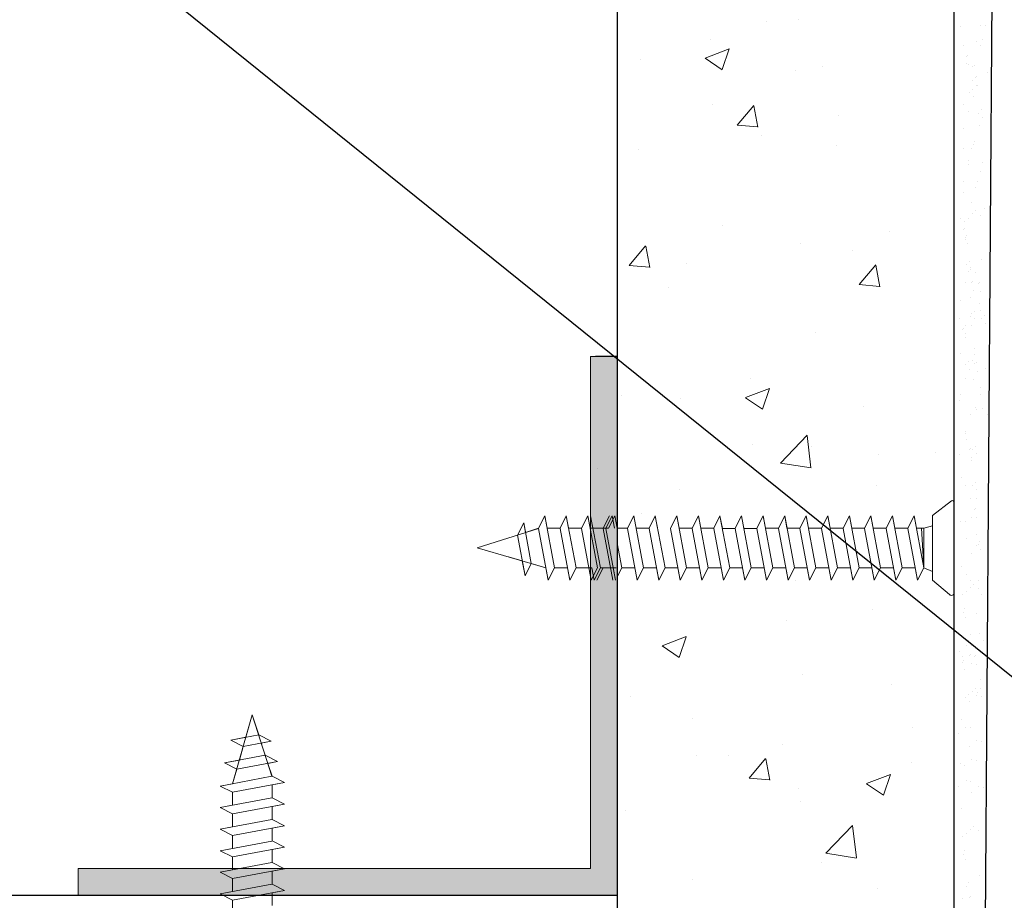
# Model space of a CAD drawing. Units: millimetres. Extents: x 18483 to 18780, y 3118 to 3335.
# Drawn here: x 18621 to 18658, y 3192 to 3225 of the extents above; entities that cross this region are included whole.
import ezdxf

# ---------------------------------------------------------------- set-up
doc = ezdxf.new("R2010")
doc.units = ezdxf.units.MM
doc.layers.get('0').update_dxf_attribs({"lineweight": 25})
for name, color, linetype, lineweight in [('1', 7, 'Continuous', 20), ('Gipsp Sch', 253, 'Continuous', 5), ('Montagebügel Lienen', 255, 'Continuous', 0), ('Profile Sch', 251, 'Continuous', 15), ('Putz Sch', 252, 'Continuous', 20), ('Putznetz Lienien', 7, 'Continuous', 15)]:
    doc.layers.add(name, color=color, linetype=linetype, lineweight=lineweight)
doc.layers.add('Türdichtung', color=254, linetype='Continuous')

msp = doc.modelspace()

# ---------------------------------------------------------------- hatches: boundary and pattern name
at = {"layer": 'Putz Sch'}
msp.add_hatch(color=256, dxfattribs=at).paths.add_polyline_path([(18643.188, 3212.514), (18642.188, 3212.514), (18642.188, 3193.514), (18623.188, 3193.514), (18623.188, 3192.514), (18643.188, 3192.514)])

# ---------------------------------------------------------------- linework, layer by layer
for p, q in [((18643.188, 3248.671), (18643.188, 3167.514)), ((18655.688, 3167.514), (18655.688, 3248.053)), ((18656.688, 3167.514), (18657.245, 3248.017)), ((18666.73, 3193.455), (18622.482, 3229.095)), ((18643.188, 3212.514), (18642.383, 3212.514)), ((18643.188, 3212.514), (18643.188, 3192.514)), ((18643.188, 3212.514), (18643.188, 3192.514)), ((18643.188, 3192.514), (18513.396, 3192.514)), ((18643.188, 3192.514), (18623.188, 3192.514)), ((18643.188, 3192.514), (18623.188, 3192.514))]:
    msp.add_line(p, q)
at = {"layer": '1'}
for p, q in [((18655.919, 3224.777), (18655.919, 3224.777)), ((18656.68, 3224.782), (18656.68, 3224.782)), ((18656.861, 3224.781), (18656.861, 3224.781)), ((18656.748, 3224.266), (18656.748, 3224.266)), ((18656.028, 3224.038), (18656.028, 3224.038)), ((18656.529, 3224.213), (18656.529, 3224.213)), ((18656.666, 3224.065), (18656.666, 3224.065)), ((18656.153, 3223.64), (18656.153, 3223.64)), ((18656.19, 3223.683), (18656.19, 3223.683)), ((18656.13, 3223.399), (18656.13, 3223.399)), ((18656.233, 3223.352), (18656.233, 3223.352)), ((18656.351, 3223.265), (18656.351, 3223.265)), ((18656.456, 3223.3), (18656.456, 3223.3)), ((18656.476, 3222.866), (18656.476, 3222.866)), ((18656.477, 3222.868), (18656.477, 3222.868)), ((18656.513, 3222.909), (18656.513, 3222.909)), ((18656.922, 3223.066), (18656.922, 3223.066)), ((18656.36, 3222.441), (18656.36, 3222.441)), ((18656.369, 3222.751), (18656.369, 3222.751)), ((18656.521, 3222.588), (18656.521, 3222.588)), ((18656.557, 3222.579), (18656.557, 3222.579)), ((18656.253, 3222.324), (18656.253, 3222.324)), ((18656.404, 3222.161), (18656.404, 3222.161)), ((18656.027, 3221.87), (18656.027, 3221.87)), ((18656.207, 3221.601), (18656.207, 3221.601)), ((18656.576, 3221.551), (18656.576, 3221.551)), ((18656.683, 3221.668), (18656.683, 3221.668)), ((18656.727, 3221.387), (18656.727, 3221.387)), ((18656.02, 3220.246), (18656.02, 3220.246)), ((18656.34, 3220.221), (18656.34, 3220.221)), ((18656.42, 3220.389), (18656.42, 3220.389)), ((18656.425, 3220.498), (18656.425, 3220.498)), ((18656.21, 3219.623), (18656.21, 3219.623)), ((18656.231, 3219.783), (18656.231, 3219.783)), ((18656.749, 3219.725), (18656.749, 3219.725)), ((18656.677, 3219.39), (18656.677, 3219.39)), ((18656.021, 3219.017), (18656.021, 3219.017)), ((18656.487, 3218.783), (18656.487, 3218.783)), ((18656.554, 3219.01), (18656.554, 3219.01)), ((18656.041, 3218.584), (18656.041, 3218.584)), ((18656.344, 3218.244), (18656.344, 3218.244)), ((18656.364, 3217.811), (18656.364, 3217.811)), ((18656.471, 3217.928), (18656.471, 3217.928)), ((18656.669, 3217.765), (18656.669, 3217.765)), ((18656.81, 3218.01), (18656.81, 3218.01)), ((18655.921, 3217.634), (18655.921, 3217.634)), ((18656.086, 3217.538), (18656.086, 3217.538)), ((18656.214, 3217.646), (18656.214, 3217.646)), ((18656.046, 3217.236), (18656.046, 3217.236)), ((18656.083, 3217.279), (18656.083, 3217.279)), ((18656.126, 3216.948), (18656.126, 3216.948)), ((18656.154, 3217.022), (18656.154, 3217.022)), ((18656.103, 3216.869), (18656.103, 3216.869)), ((18656.198, 3216.691), (18656.198, 3216.691)), ((18656.146, 3215.92), (18656.146, 3215.92)), ((18656.253, 3216.037), (18656.253, 3216.037)), ((18656.311, 3215.829), (18656.311, 3215.829)), ((18656.69, 3216.103), (18656.69, 3216.103)), ((18656.217, 3215.668), (18656.217, 3215.668)), ((18656.297, 3215.757), (18656.297, 3215.757)), ((18656.469, 3215.627), (18656.469, 3215.627)), ((18656.095, 3215.244), (18656.095, 3215.244)), ((18656.342, 3215.27), (18656.342, 3215.27)), ((18656.379, 3215.313), (18656.379, 3215.313)), ((18656.594, 3215.229), (18656.594, 3215.229)), ((18656.631, 3215.272), (18656.631, 3215.272)), ((18656.423, 3214.982), (18656.423, 3214.982)), ((18656.674, 3214.941), (18656.674, 3214.941)), ((18655.91, 3214.591), (18655.91, 3214.591)), ((18656.303, 3214.699), (18656.303, 3214.699)), ((18656.627, 3214.486), (18656.627, 3214.486)), ((18656.29, 3214.004), (18656.29, 3214.004)), ((18656.318, 3214.095), (18656.318, 3214.095)), ((18656.439, 3214.191), (18656.439, 3214.191)), ((18656.671, 3214.209), (18656.671, 3214.209)), ((18656.801, 3214.03), (18656.801, 3214.03)), ((18655.888, 3213.918), (18655.888, 3213.918)), ((18656.115, 3213.674), (18656.115, 3213.674)), ((18656.333, 3213.674), (18656.333, 3213.674)), ((18656.437, 3213.91), (18656.437, 3213.91)), ((18656.693, 3213.913), (18656.693, 3213.913)), ((18656.845, 3213.75), (18656.845, 3213.75)), ((18656.013, 3213.52), (18656.013, 3213.52)), ((18656.05, 3213.563), (18656.05, 3213.563)), ((18656.124, 3213.379), (18656.124, 3213.379)), ((18656.093, 3213.232), (18656.093, 3213.232)), ((18655.914, 3212.613), (18655.914, 3212.613)), ((18656.447, 3212.811), (18656.447, 3212.811)), ((18656.458, 3212.583), (18656.458, 3212.583)), ((18656.112, 3212.204), (18656.112, 3212.204)), ((18656.22, 3212.321), (18656.22, 3212.321)), ((18656.38, 3212.38), (18656.38, 3212.38)), ((18656.458, 3212.248), (18656.458, 3212.248)), ((18656.515, 3212.295), (18656.515, 3212.295)), ((18656.264, 3212.041), (18656.264, 3212.041)), ((18656.558, 3211.965), (18656.558, 3211.965)), ((18656.866, 3212.087), (18656.866, 3212.087)), ((18656.118, 3211.697), (18656.118, 3211.697)), ((18656.417, 3211.65), (18656.417, 3211.65)), ((18655.911, 3211.097), (18655.911, 3211.097)), ((18656.672, 3211.372), (18656.672, 3211.372)), ((18656.672, 3211.102), (18656.672, 3211.102)), ((18655.877, 3210.875), (18655.877, 3210.875)), ((18656.285, 3210.379), (18656.285, 3210.379)), ((18656.462, 3210.606), (18656.462, 3210.606)), ((18656.52, 3210.532), (18656.52, 3210.532)), ((18656.74, 3210.586), (18656.74, 3210.586)), ((18656.091, 3209.663), (18656.091, 3209.663)), ((18656.122, 3209.719), (18656.122, 3209.719)), ((18656.136, 3209.45), (18656.136, 3209.45)), ((18655.881, 3208.897), (18655.881, 3208.897)), ((18656.261, 3209.052), (18656.261, 3209.052)), ((18656.298, 3209.095), (18656.298, 3209.095)), ((18656.361, 3209.071), (18656.361, 3209.071)), ((18656.468, 3209.188), (18656.468, 3209.188)), ((18656.512, 3208.908), (18656.512, 3208.908)), ((18656.342, 3208.764), (18656.342, 3208.764)), ((18656.347, 3208.664), (18656.347, 3208.664)), ((18655.946, 3208.012), (18655.946, 3208.012)), ((18656.468, 3207.853), (18656.468, 3207.853)), ((18656.125, 3207.742), (18656.125, 3207.742)), ((18656.361, 3207.736), (18656.361, 3207.736)), ((18656.512, 3207.573), (18656.512, 3207.573)), ((18656.304, 3207.231), (18656.304, 3207.231)), ((18656.534, 3207.246), (18656.534, 3207.246)), ((18656.429, 3206.832), (18656.429, 3206.832)), ((18656.466, 3206.875), (18656.466, 3206.875)), ((18655.938, 3206.387), (18655.938, 3206.387)), ((18656.125, 3206.407), (18656.125, 3206.407)), ((18656.339, 3206.53), (18656.339, 3206.53)), ((18656.509, 3206.545), (18656.509, 3206.545)), ((18656.129, 3205.764), (18656.129, 3205.764)), ((18656.534, 3205.911), (18656.534, 3205.911)), ((18656.636, 3205.634), (18656.636, 3205.634)), ((18656.529, 3205.517), (18656.529, 3205.517)), ((18656.595, 3205.531), (18656.595, 3205.531)), ((18656.68, 3205.354), (18656.68, 3205.354)), ((18656.339, 3205.195), (18656.339, 3205.195)), ((18655.96, 3204.725), (18655.96, 3204.725)), ((18656.129, 3204.429), (18656.129, 3204.429)), ((18656.293, 3204.187), (18656.293, 3204.187)), ((18656.595, 3204.196), (18656.595, 3204.196)), ((18656.133, 3203.787), (18656.133, 3203.787)), ((18656.283, 3203.952), (18656.283, 3203.952)), ((18656.39, 3204.069), (18656.39, 3204.069)), ((18656.588, 3203.906), (18656.588, 3203.906)), ((18656.005, 3203.68), (18656.005, 3203.68)), ((18656.701, 3203.691), (18656.701, 3203.691)), ((18656.073, 3203.163), (18656.073, 3203.163)), ((18656.021, 3203.01), (18656.021, 3203.01)), ((18656.117, 3202.833), (18656.117, 3202.833)), ((18656.507, 3202.976), (18656.507, 3202.976)), ((18656.23, 3201.97), (18656.23, 3201.97)), ((18656.297, 3202.21), (18656.297, 3202.21)), ((18656.609, 3202.244), (18656.609, 3202.244)), ((18656.763, 3201.976), (18656.763, 3201.976)), ((18656.136, 3201.809), (18656.136, 3201.809)), ((18656.317, 3201.777), (18656.317, 3201.777)), ((18656.014, 3201.386), (18656.014, 3201.386)), ((18656.033, 3201.222), (18656.033, 3201.222)), ((18656.261, 3201.411), (18656.261, 3201.411)), ((18656.298, 3201.454), (18656.298, 3201.454)), ((18656.442, 3201.378), (18656.442, 3201.378)), ((18656.479, 3201.421), (18656.479, 3201.421)), ((18655.995, 3201.179), (18655.995, 3201.179)), ((18656.076, 3200.891), (18656.076, 3200.891)), ((18656.342, 3201.124), (18656.342, 3201.124)), ((18656.522, 3201.091), (18656.522, 3201.091)), ((18656.671, 3200.529), (18656.671, 3200.529)), ((18656.468, 3200.212), (18656.468, 3200.212)), ((18656.649, 3200.18), (18656.649, 3200.18)), ((18656.095, 3199.863), (18656.095, 3199.863)), ((18656.203, 3199.98), (18656.203, 3199.98)), ((18656.361, 3200.095), (18656.361, 3200.095)), ((18656.512, 3199.932), (18656.512, 3199.932)), ((18656.542, 3200.063), (18656.542, 3200.063)), ((18656.693, 3199.899), (18656.693, 3199.899)), ((18656.247, 3199.7), (18656.247, 3199.7)), ((18656.125, 3198.766), (18656.125, 3198.766)), ((18656.306, 3198.733), (18656.306, 3198.733)), ((18656.268, 3198.038), (18656.268, 3198.038)), ((18656.534, 3198.27), (18656.534, 3198.27)), ((18656.714, 3198.237), (18656.714, 3198.237)), ((18656.073, 3197.322), (18656.073, 3197.322)), ((18656.339, 3197.554), (18656.339, 3197.554)), ((18656.52, 3197.522), (18656.52, 3197.522)), ((18656.129, 3196.788), (18656.129, 3196.788)), ((18656.31, 3196.756), (18656.31, 3196.756)), ((18656.595, 3196.555), (18656.595, 3196.555)), ((18656.776, 3196.522), (18656.776, 3196.522)), ((18655.96, 3195.749), (18655.96, 3195.749)), ((18656.39, 3195.093), (18656.39, 3195.093)), ((18656.005, 3194.704), (18656.005, 3194.704)), ((18656.133, 3194.811), (18656.133, 3194.811)), ((18656.283, 3194.976), (18656.283, 3194.976)), ((18656.588, 3194.931), (18656.588, 3194.931)), ((18656.021, 3194.034), (18656.021, 3194.034)), ((18656.073, 3194.187), (18656.073, 3194.187)), ((18656.117, 3193.857), (18656.117, 3193.857)), ((18656.609, 3193.268), (18656.609, 3193.268)), ((18656.136, 3192.833), (18656.136, 3192.833)), ((18656.23, 3192.994), (18656.23, 3192.994)), ((18656.298, 3192.478), (18656.298, 3192.478)), ((18656.014, 3192.41), (18656.014, 3192.41)), ((18656.261, 3192.435), (18656.261, 3192.435))]:
    msp.add_line(p, q, dxfattribs=at)
at = {"layer": 'Gipsp Sch'}
for p, q in [((18649.912, 3225.013), (18649.912, 3225.013)), ((18648.707, 3224.929), (18648.707, 3224.929)), ((18646.639, 3224.285), (18646.639, 3224.285)), ((18646.445, 3223.587), (18647.334, 3223.929)), ((18647.079, 3223.159), (18647.337, 3223.926)), ((18644.036, 3223.554), (18644.036, 3223.554)), ((18646.446, 3223.584), (18647.078, 3223.158)), ((18650.815, 3223.267), (18650.815, 3223.267)), ((18649.807, 3223.124), (18649.807, 3223.124)), ((18646.713, 3221.848), (18646.713, 3221.848)), ((18647.64, 3221.101), (18648.252, 3221.831)), ((18648.406, 3221.023), (18648.259, 3221.819)), ((18651.388, 3221.465), (18651.388, 3221.465)), ((18647.638, 3221.1), (18648.397, 3221.034)), ((18656.017, 3220.994), (18656.017, 3220.994)), ((18656.615, 3221.105), (18656.615, 3221.105)), ((18648.552, 3220.702), (18648.552, 3220.702)), ((18651.318, 3220.332), (18651.318, 3220.332)), ((18643.981, 3220.194), (18643.981, 3220.194)), ((18647.079, 3217.361), (18647.079, 3217.361)), ((18653.288, 3217.159), (18653.288, 3217.159)), ((18643.626, 3215.897), (18644.239, 3216.626)), ((18644.393, 3215.819), (18644.246, 3216.615)), ((18649.98, 3216.696), (18649.98, 3216.696)), ((18651.912, 3216.445), (18651.912, 3216.445)), ((18643.625, 3215.896), (18644.384, 3215.829)), ((18645.74, 3215.979), (18645.74, 3215.979)), ((18652.165, 3215.184), (18652.777, 3215.914)), ((18652.931, 3215.106), (18652.784, 3215.902)), ((18652.163, 3215.183), (18652.922, 3215.116)), ((18645.076, 3215.09), (18645.076, 3215.09)), ((18650.538, 3213.396), (18650.538, 3213.396)), ((18648.137, 3211.687), (18648.137, 3211.687)), ((18647.943, 3210.99), (18648.832, 3211.331)), ((18648.577, 3210.561), (18648.835, 3211.329)), ((18643.327, 3211.054), (18643.327, 3211.054)), ((18645.533, 3210.956), (18645.533, 3210.956)), ((18647.944, 3210.987), (18648.576, 3210.561)), ((18652.313, 3210.67), (18652.313, 3210.67)), ((18656.928, 3210.372), (18656.928, 3210.372)), ((18648.211, 3209.25), (18648.211, 3209.25)), ((18649.244, 3208.561), (18650.233, 3209.592)), ((18650.374, 3208.383), (18650.234, 3209.589)), ((18650.384, 3209.168), (18650.384, 3209.168)), ((18654.991, 3208.964), (18654.991, 3208.964)), ((18649.247, 3208.555), (18650.376, 3208.38)), ((18652.886, 3208.868), (18652.886, 3208.868)), ((18642.471, 3208.355), (18642.471, 3208.355)), ((18645.479, 3207.596), (18645.479, 3207.596)), ((18652.816, 3207.734), (18652.816, 3207.734)), ((18644.098, 3206.678), (18644.098, 3206.678)), ((18649.786, 3204.214), (18649.786, 3204.214)), ((18652.655, 3203.144), (18652.655, 3203.144)), ((18649.475, 3202.725), (18649.475, 3202.725)), ((18644.853, 3201.78), (18645.742, 3202.121)), ((18645.487, 3201.352), (18645.744, 3202.119)), ((18644.854, 3201.777), (18645.486, 3201.351)), ((18655.871, 3201.577), (18655.871, 3201.577)), ((18650.075, 3200.713), (18650.075, 3200.713)), ((18653.373, 3200.363), (18653.373, 3200.363)), ((18643.66, 3199.9), (18643.66, 3199.9)), ((18645.966, 3199.092), (18645.966, 3199.092)), ((18655.946, 3199.036), (18655.946, 3199.036)), ((18654.124, 3198.768), (18654.124, 3198.768)), ((18655.86, 3198.534), (18655.86, 3198.534)), ((18649.314, 3198.135), (18649.314, 3198.135)), ((18646.134, 3197.716), (18646.134, 3197.716)), ((18647.313, 3197.724), (18647.313, 3197.724)), ((18648.078, 3196.875), (18648.69, 3197.605)), ((18648.844, 3196.797), (18648.697, 3197.593)), ((18654.093, 3197.438), (18654.093, 3197.438)), ((18655.938, 3197.411), (18655.938, 3197.411)), ((18648.076, 3196.874), (18648.835, 3196.808)), ((18652.433, 3196.667), (18653.323, 3197.008)), ((18653.068, 3196.238), (18653.325, 3197.006)), ((18649.921, 3196.485), (18649.921, 3196.485)), ((18652.435, 3196.664), (18653.066, 3196.238)), ((18655.863, 3196.556), (18655.863, 3196.556)), ((18643.212, 3196.305), (18643.212, 3196.305)), ((18656.33, 3196.323), (18656.33, 3196.323)), ((18649.991, 3196.019), (18649.991, 3196.019)), ((18643.506, 3195.672), (18643.506, 3195.672)), ((18650.928, 3194.088), (18651.917, 3195.119)), ((18652.058, 3193.909), (18651.918, 3195.116)), ((18650.931, 3194.082), (18652.06, 3193.906)), ((18650.783, 3193.759), (18650.783, 3193.759)), ((18645.973, 3193.125), (18645.973, 3193.125)), ((18652.848, 3192.786), (18652.848, 3192.786))]:
    msp.add_line(p, q, dxfattribs=at)
at = {"layer": 'Montagebügel Lienen'}
for p, q in [((18643.188, 3212.514), (18643.188, 3192.514)), ((18643.188, 3212.514), (18643.188, 3192.514)), ((18643.188, 3212.514), (18643.188, 3192.514)), ((18643.188, 3212.514), (18643.188, 3192.514)), ((18643.188, 3212.514), (18643.188, 3192.514)), ((18643.188, 3212.514), (18643.188, 3192.514)), ((18643.188, 3212.514), (18643.188, 3192.514)), ((18643.188, 3212.514), (18643.188, 3192.514)), ((18643.188, 3192.514), (18643.188, 3212.514)), ((18623.188, 3192.514), (18623.188, 3193.514)), ((18643.188, 3192.514), (18623.188, 3192.514)), ((18643.188, 3192.514), (18623.188, 3192.514)), ((18643.188, 3192.514), (18623.188, 3192.514)), ((18643.188, 3192.514), (18623.188, 3192.514)), ((18643.188, 3192.514), (18623.188, 3192.514))]:
    msp.add_line(p, q, dxfattribs=at)
at = {"layer": 'Profile Sch'}
for p, q in [((18654.878, 3206.611), (18655.583, 3207.156)), ((18639.479, 3205.891), (18639.714, 3206.349)), ((18639.479, 3205.891), (18639.714, 3206.349)), ((18639.782, 3205.985), (18639.714, 3206.349)), ((18639.997, 3204.834), (18639.714, 3206.349)), ((18640.262, 3206.142), (18640.496, 3206.6)), ((18640.262, 3206.142), (18640.496, 3206.6)), ((18640.262, 3206.142), (18640.496, 3206.6)), ((18640.582, 3206.142), (18640.496, 3206.6)), ((18640.856, 3204.68), (18640.496, 3206.6)), ((18640.856, 3204.68), (18640.496, 3206.6)), ((18641.062, 3206.142), (18641.296, 3206.6)), ((18641.062, 3206.142), (18641.296, 3206.6)), ((18641.062, 3206.142), (18641.296, 3206.6)), ((18641.382, 3206.142), (18641.296, 3206.6)), ((18641.656, 3204.68), (18641.296, 3206.6)), ((18641.656, 3204.68), (18641.296, 3206.6)), ((18641.862, 3206.142), (18642.096, 3206.6)), ((18641.862, 3206.142), (18642.096, 3206.6)), ((18641.862, 3206.142), (18642.096, 3206.6)), ((18642.182, 3206.142), (18642.096, 3206.6)), ((18642.456, 3204.68), (18642.096, 3206.6)), ((18642.456, 3204.68), (18642.096, 3206.6)), ((18642.284, 3206.142), (18642.198, 3206.6)), ((18642.284, 3206.142), (18642.198, 3206.6)), ((18642.558, 3204.68), (18642.198, 3206.6)), ((18642.558, 3204.68), (18642.198, 3206.6)), ((18642.558, 3204.68), (18642.198, 3206.6)), ((18642.558, 3204.68), (18642.198, 3206.6)), ((18642.662, 3206.142), (18642.896, 3206.6)), ((18642.662, 3206.142), (18642.896, 3206.6)), ((18642.662, 3206.142), (18642.896, 3206.6)), ((18642.764, 3206.142), (18642.998, 3206.6)), ((18642.764, 3206.142), (18642.998, 3206.6)), ((18642.764, 3206.142), (18642.998, 3206.6)), ((18642.764, 3206.142), (18642.998, 3206.6)), ((18642.764, 3206.142), (18642.998, 3206.6)), ((18642.764, 3206.142), (18642.998, 3206.6)), ((18642.866, 3206.142), (18643.1, 3206.6)), ((18642.866, 3206.142), (18643.1, 3206.6)), ((18642.866, 3206.142), (18643.1, 3206.6)), ((18643.084, 3206.142), (18642.998, 3206.6)), ((18643.186, 3206.142), (18643.1, 3206.6)), ((18643.564, 3206.142), (18643.798, 3206.6)), ((18644.158, 3204.68), (18643.798, 3206.6)), ((18644.158, 3204.68), (18643.798, 3206.6)), ((18644.364, 3206.142), (18644.598, 3206.6)), ((18644.364, 3206.142), (18644.598, 3206.6)), ((18644.364, 3206.142), (18644.598, 3206.6)), ((18644.684, 3206.142), (18644.598, 3206.6)), ((18644.958, 3204.68), (18644.598, 3206.6)), ((18644.958, 3204.68), (18644.598, 3206.6)), ((18645.164, 3206.142), (18645.398, 3206.6)), ((18645.164, 3206.142), (18645.398, 3206.6)), ((18645.164, 3206.142), (18645.398, 3206.6)), ((18645.484, 3206.142), (18645.398, 3206.6)), ((18645.758, 3204.68), (18645.398, 3206.6)), ((18645.758, 3204.68), (18645.398, 3206.6)), ((18645.964, 3206.142), (18646.198, 3206.6)), ((18645.964, 3206.142), (18646.198, 3206.6)), ((18645.964, 3206.142), (18646.198, 3206.6)), ((18646.284, 3206.142), (18646.198, 3206.6)), ((18646.558, 3204.68), (18646.198, 3206.6)), ((18646.558, 3204.68), (18646.198, 3206.6)), ((18646.764, 3206.142), (18646.998, 3206.6)), ((18646.764, 3206.142), (18646.998, 3206.6)), ((18646.764, 3206.142), (18646.998, 3206.6)), ((18647.085, 3206.139), (18646.998, 3206.6)), ((18647.358, 3204.68), (18646.998, 3206.6)), ((18647.358, 3204.68), (18646.998, 3206.6)), ((18647.564, 3206.142), (18647.798, 3206.6)), ((18647.564, 3206.142), (18647.798, 3206.6)), ((18647.565, 3206.139), (18647.798, 3206.6)), ((18647.885, 3206.139), (18647.798, 3206.6)), ((18648.158, 3204.68), (18647.798, 3206.6)), ((18648.158, 3204.68), (18647.798, 3206.6)), ((18648.364, 3206.142), (18648.598, 3206.6)), ((18648.364, 3206.142), (18648.598, 3206.6)), ((18648.365, 3206.139), (18648.598, 3206.6)), ((18648.684, 3206.142), (18648.598, 3206.6)), ((18648.958, 3204.68), (18648.598, 3206.6)), ((18648.958, 3204.68), (18648.598, 3206.6)), ((18649.164, 3206.142), (18649.398, 3206.6)), ((18649.164, 3206.142), (18649.398, 3206.6)), ((18649.164, 3206.142), (18649.398, 3206.6)), ((18649.484, 3206.142), (18649.398, 3206.6)), ((18649.758, 3204.68), (18649.398, 3206.6)), ((18649.758, 3204.68), (18649.398, 3206.6)), ((18649.964, 3206.142), (18650.198, 3206.6)), ((18649.964, 3206.142), (18650.198, 3206.6)), ((18649.964, 3206.142), (18650.198, 3206.6)), ((18650.284, 3206.142), (18650.198, 3206.6)), ((18650.558, 3204.68), (18650.198, 3206.6)), ((18650.558, 3204.68), (18650.198, 3206.6)), ((18650.764, 3206.142), (18650.998, 3206.6)), ((18650.764, 3206.142), (18650.998, 3206.6)), ((18650.764, 3206.142), (18650.998, 3206.6)), ((18651.084, 3206.142), (18650.998, 3206.6)), ((18651.358, 3204.68), (18650.998, 3206.6)), ((18651.358, 3204.68), (18650.998, 3206.6)), ((18651.564, 3206.142), (18651.798, 3206.6)), ((18651.564, 3206.142), (18651.798, 3206.6)), ((18651.564, 3206.142), (18651.798, 3206.6)), ((18651.884, 3206.142), (18651.798, 3206.6)), ((18652.158, 3204.68), (18651.798, 3206.6)), ((18652.158, 3204.68), (18651.798, 3206.6)), ((18652.364, 3206.142), (18652.598, 3206.6)), ((18652.364, 3206.142), (18652.598, 3206.6)), ((18652.364, 3206.142), (18652.598, 3206.6)), ((18652.684, 3206.142), (18652.598, 3206.6)), ((18652.958, 3204.68), (18652.598, 3206.6)), ((18652.958, 3204.68), (18652.598, 3206.6)), ((18653.164, 3206.142), (18653.398, 3206.6)), ((18653.164, 3206.142), (18653.398, 3206.6)), ((18653.164, 3206.142), (18653.398, 3206.6)), ((18653.484, 3206.142), (18653.398, 3206.6)), ((18653.758, 3204.68), (18653.398, 3206.6)), ((18653.758, 3204.68), (18653.398, 3206.6)), ((18653.964, 3206.142), (18654.198, 3206.6)), ((18653.964, 3206.142), (18654.198, 3206.6)), ((18654.284, 3206.142), (18654.198, 3206.6)), ((18654.558, 3204.68), (18654.198, 3206.6)), ((18654.878, 3206.611), (18654.878, 3206.229)), ((18654.878, 3204.211), (18654.878, 3206.611)), ((18637.986, 3205.411), (18640.263, 3206.139)), ((18639.782, 3205.985), (18640.262, 3206.142)), ((18640.622, 3204.219), (18640.263, 3206.139)), ((18640.622, 3204.219), (18640.263, 3206.139)), ((18641.062, 3206.142), (18640.582, 3206.142)), ((18641.062, 3206.142), (18640.582, 3206.142)), ((18641.422, 3204.219), (18641.063, 3206.139)), ((18641.422, 3204.219), (18641.063, 3206.139)), ((18641.862, 3206.142), (18641.382, 3206.142)), ((18641.862, 3206.142), (18641.382, 3206.142)), ((18642.222, 3204.219), (18641.863, 3206.139)), ((18642.222, 3204.219), (18641.863, 3206.139)), ((18642.662, 3206.142), (18642.182, 3206.142)), ((18642.662, 3206.142), (18642.182, 3206.142)), ((18642.764, 3206.142), (18642.284, 3206.142)), ((18642.764, 3206.142), (18642.284, 3206.142)), ((18642.764, 3206.142), (18642.284, 3206.142)), ((18642.764, 3206.142), (18642.284, 3206.142)), ((18642.866, 3206.142), (18642.386, 3206.142)), ((18642.866, 3206.142), (18642.386, 3206.142)), ((18643.022, 3204.219), (18642.663, 3206.139)), ((18643.022, 3204.219), (18642.663, 3206.139)), ((18643.124, 3204.219), (18642.765, 3206.139)), ((18643.124, 3204.219), (18642.765, 3206.139)), ((18643.124, 3204.219), (18642.765, 3206.139)), ((18643.124, 3204.219), (18642.765, 3206.139)), ((18643.564, 3206.142), (18643.186, 3206.142)), ((18643.564, 3206.142), (18643.186, 3206.142)), ((18643.564, 3206.142), (18643.186, 3206.142)), ((18643.924, 3204.219), (18643.565, 3206.139)), ((18644.364, 3206.142), (18643.884, 3206.142)), ((18644.364, 3206.142), (18643.884, 3206.142)), ((18644.364, 3206.142), (18643.986, 3206.142)), ((18644.364, 3206.142), (18643.986, 3206.142)), ((18644.724, 3204.219), (18644.365, 3206.139)), ((18644.724, 3204.219), (18644.365, 3206.139)), ((18645.524, 3204.219), (18645.165, 3206.139)), ((18645.524, 3204.219), (18645.165, 3206.139)), ((18645.964, 3206.142), (18645.484, 3206.142)), ((18645.964, 3206.142), (18645.484, 3206.142)), ((18646.324, 3204.219), (18645.965, 3206.139)), ((18646.324, 3204.219), (18645.965, 3206.139)), ((18646.764, 3206.142), (18646.284, 3206.142)), ((18646.764, 3206.142), (18646.284, 3206.142)), ((18647.124, 3204.219), (18646.765, 3206.139)), ((18647.124, 3204.219), (18646.765, 3206.139)), ((18647.565, 3206.139), (18647.085, 3206.139)), ((18647.565, 3206.139), (18647.085, 3206.139)), ((18647.924, 3204.219), (18647.565, 3206.139)), ((18647.924, 3204.219), (18647.565, 3206.139)), ((18648.365, 3206.139), (18647.885, 3206.139)), ((18648.365, 3206.139), (18647.885, 3206.139)), ((18648.724, 3204.219), (18648.365, 3206.139)), ((18648.724, 3204.219), (18648.365, 3206.139)), ((18649.164, 3206.142), (18648.684, 3206.142)), ((18649.164, 3206.142), (18648.684, 3206.142)), ((18649.524, 3204.219), (18649.165, 3206.139)), ((18649.524, 3204.219), (18649.165, 3206.139)), ((18649.964, 3206.142), (18649.484, 3206.142)), ((18649.964, 3206.142), (18649.484, 3206.142)), ((18650.324, 3204.219), (18649.965, 3206.139)), ((18650.324, 3204.219), (18649.965, 3206.139)), ((18650.764, 3206.142), (18650.284, 3206.142)), ((18650.764, 3206.142), (18650.284, 3206.142)), ((18651.124, 3204.219), (18650.765, 3206.139)), ((18651.124, 3204.219), (18650.765, 3206.139)), ((18651.564, 3206.142), (18651.084, 3206.142)), ((18651.564, 3206.142), (18651.084, 3206.142)), ((18651.924, 3204.219), (18651.565, 3206.139)), ((18651.924, 3204.219), (18651.565, 3206.139)), ((18652.364, 3206.142), (18651.884, 3206.142)), ((18652.364, 3206.142), (18651.884, 3206.142)), ((18652.724, 3204.219), (18652.365, 3206.139)), ((18652.724, 3204.219), (18652.365, 3206.139)), ((18653.164, 3206.142), (18652.684, 3206.142)), ((18653.164, 3206.142), (18652.684, 3206.142)), ((18653.524, 3204.219), (18653.165, 3206.139)), ((18653.524, 3204.219), (18653.165, 3206.139)), ((18653.964, 3206.142), (18653.484, 3206.142)), ((18653.964, 3206.142), (18653.484, 3206.142)), ((18654.324, 3204.219), (18653.965, 3206.139)), ((18654.284, 3206.142), (18654.558, 3206.142)), ((18654.284, 3206.142), (18654.558, 3206.142)), ((18654.558, 3204.68), (18654.476, 3206.142)), ((18654.558, 3206.142), (18654.878, 3206.229)), ((18654.558, 3206.142), (18654.878, 3206.229)), ((18654.558, 3204.68), (18654.558, 3206.142)), ((18654.878, 3204.68), (18654.878, 3206.142)), ((18639.764, 3204.373), (18639.479, 3205.891)), ((18637.986, 3205.411), (18640.536, 3204.68)), ((18643.358, 3204.68), (18643.188, 3205.585)), ((18643.358, 3204.68), (18643.188, 3205.585)), ((18639.152, 3205.077), (18639.659, 3204.931)), ((18639.764, 3204.373), (18639.659, 3204.931)), ((18639.764, 3204.373), (18639.997, 3204.834)), ((18639.764, 3204.373), (18639.997, 3204.834)), ((18639.997, 3204.834), (18640.536, 3204.68)), ((18640.622, 3204.219), (18640.536, 3204.68)), ((18640.622, 3204.219), (18640.856, 3204.68)), ((18640.622, 3204.219), (18640.856, 3204.68)), ((18640.622, 3204.219), (18640.856, 3204.68)), ((18641.336, 3204.68), (18640.856, 3204.68)), ((18641.336, 3204.68), (18640.856, 3204.68)), ((18641.422, 3204.219), (18641.336, 3204.68)), ((18641.422, 3204.219), (18641.656, 3204.68)), ((18641.422, 3204.219), (18641.656, 3204.68)), ((18641.422, 3204.219), (18641.656, 3204.68)), ((18642.136, 3204.68), (18641.656, 3204.68)), ((18642.136, 3204.68), (18641.656, 3204.68)), ((18642.238, 3204.68), (18641.758, 3204.68)), ((18642.238, 3204.68), (18641.758, 3204.68)), ((18642.222, 3204.219), (18642.136, 3204.68)), ((18642.222, 3204.219), (18642.456, 3204.68)), ((18642.222, 3204.219), (18642.456, 3204.68)), ((18642.222, 3204.219), (18642.456, 3204.68)), ((18642.324, 3204.219), (18642.238, 3204.68)), ((18642.324, 3204.219), (18642.238, 3204.68)), ((18642.324, 3204.219), (18642.558, 3204.68)), ((18642.324, 3204.219), (18642.558, 3204.68)), ((18642.324, 3204.219), (18642.558, 3204.68)), ((18642.324, 3204.219), (18642.558, 3204.68)), ((18642.324, 3204.219), (18642.558, 3204.68)), ((18642.324, 3204.219), (18642.558, 3204.68)), ((18642.426, 3204.219), (18642.66, 3204.68)), ((18642.426, 3204.219), (18642.66, 3204.68)), ((18642.426, 3204.219), (18642.66, 3204.68)), ((18643.038, 3204.68), (18642.558, 3204.68)), ((18643.038, 3204.68), (18642.558, 3204.68)), ((18643.038, 3204.68), (18642.558, 3204.68)), ((18643.14, 3204.68), (18642.66, 3204.68)), ((18643.14, 3204.68), (18642.66, 3204.68)), ((18643.124, 3204.219), (18643.038, 3204.68)), ((18643.188, 3204.345), (18643.358, 3204.68)), ((18643.188, 3204.345), (18643.358, 3204.68)), ((18643.838, 3204.68), (18643.358, 3204.68)), ((18643.838, 3204.68), (18643.358, 3204.68)), ((18643.924, 3204.219), (18644.158, 3204.68)), ((18643.924, 3204.219), (18644.158, 3204.68)), ((18643.924, 3204.219), (18644.158, 3204.68)), ((18644.638, 3204.68), (18644.158, 3204.68)), ((18644.638, 3204.68), (18644.158, 3204.68)), ((18644.724, 3204.219), (18644.638, 3204.68)), ((18644.724, 3204.219), (18644.958, 3204.68)), ((18644.724, 3204.219), (18644.958, 3204.68)), ((18644.724, 3204.219), (18644.958, 3204.68)), ((18645.438, 3204.68), (18644.958, 3204.68)), ((18645.438, 3204.68), (18644.958, 3204.68)), ((18645.524, 3204.219), (18645.438, 3204.68)), ((18645.524, 3204.219), (18645.758, 3204.68)), ((18645.524, 3204.219), (18645.758, 3204.68)), ((18645.524, 3204.219), (18645.758, 3204.68)), ((18646.238, 3204.68), (18645.758, 3204.68)), ((18646.238, 3204.68), (18645.758, 3204.68)), ((18646.324, 3204.219), (18646.238, 3204.68)), ((18646.324, 3204.219), (18646.558, 3204.68)), ((18646.324, 3204.219), (18646.558, 3204.68)), ((18646.324, 3204.219), (18646.558, 3204.68)), ((18647.038, 3204.68), (18646.558, 3204.68)), ((18647.038, 3204.68), (18646.558, 3204.68)), ((18647.124, 3204.219), (18647.038, 3204.68)), ((18647.124, 3204.219), (18647.358, 3204.68)), ((18647.124, 3204.219), (18647.358, 3204.68)), ((18647.124, 3204.219), (18647.358, 3204.68)), ((18647.838, 3204.68), (18647.358, 3204.68)), ((18647.838, 3204.68), (18647.358, 3204.68)), ((18647.924, 3204.219), (18647.838, 3204.68)), ((18647.924, 3204.219), (18648.158, 3204.68)), ((18647.924, 3204.219), (18648.158, 3204.68)), ((18647.924, 3204.219), (18648.158, 3204.68)), ((18648.638, 3204.68), (18648.158, 3204.68)), ((18648.638, 3204.68), (18648.158, 3204.68)), ((18648.724, 3204.219), (18648.638, 3204.68)), ((18648.724, 3204.219), (18648.958, 3204.68)), ((18648.724, 3204.219), (18648.958, 3204.68)), ((18648.724, 3204.219), (18648.958, 3204.68)), ((18649.438, 3204.68), (18648.958, 3204.68)), ((18649.438, 3204.68), (18648.958, 3204.68)), ((18649.524, 3204.219), (18649.438, 3204.68)), ((18649.524, 3204.219), (18649.758, 3204.68)), ((18649.524, 3204.219), (18649.758, 3204.68)), ((18649.524, 3204.219), (18649.758, 3204.68)), ((18650.238, 3204.68), (18649.758, 3204.68)), ((18650.238, 3204.68), (18649.758, 3204.68)), ((18650.324, 3204.219), (18650.238, 3204.68)), ((18650.324, 3204.219), (18650.558, 3204.68)), ((18650.324, 3204.219), (18650.558, 3204.68)), ((18650.324, 3204.219), (18650.558, 3204.68)), ((18651.038, 3204.68), (18650.558, 3204.68)), ((18651.124, 3204.219), (18651.038, 3204.68)), ((18651.124, 3204.219), (18651.358, 3204.68)), ((18651.124, 3204.219), (18651.358, 3204.68)), ((18651.124, 3204.219), (18651.358, 3204.68)), ((18651.838, 3204.68), (18651.358, 3204.68)), ((18651.838, 3204.68), (18651.358, 3204.68)), ((18651.924, 3204.219), (18651.838, 3204.68)), ((18651.924, 3204.219), (18652.158, 3204.68)), ((18651.924, 3204.219), (18652.158, 3204.68)), ((18651.924, 3204.219), (18652.158, 3204.68)), ((18652.638, 3204.68), (18652.158, 3204.68)), ((18652.638, 3204.68), (18652.158, 3204.68)), ((18652.724, 3204.219), (18652.638, 3204.68)), ((18652.724, 3204.219), (18652.958, 3204.68)), ((18652.724, 3204.219), (18652.958, 3204.68)), ((18652.724, 3204.219), (18652.958, 3204.68)), ((18653.438, 3204.68), (18652.958, 3204.68)), ((18653.438, 3204.68), (18652.958, 3204.68)), ((18653.524, 3204.219), (18653.438, 3204.68)), ((18653.524, 3204.219), (18653.758, 3204.68)), ((18653.524, 3204.219), (18653.758, 3204.68)), ((18653.524, 3204.219), (18653.758, 3204.68)), ((18654.238, 3204.68), (18653.758, 3204.68)), ((18654.238, 3204.68), (18653.758, 3204.68)), ((18654.324, 3204.219), (18654.238, 3204.68)), ((18654.324, 3204.219), (18654.558, 3204.68)), ((18654.324, 3204.219), (18654.558, 3204.68)), ((18654.558, 3204.68), (18654.878, 3204.538)), ((18654.558, 3204.68), (18654.878, 3204.538)), ((18654.878, 3204.211), (18654.878, 3204.538)), ((18654.878, 3204.211), (18655.519, 3203.685)), ((18629.645, 3199.214), (18628.914, 3196.665)), ((18629.407, 3198.387), (18629.645, 3199.214)), ((18629.645, 3199.214), (18629.881, 3198.475)), ((18629.645, 3199.214), (18630.373, 3196.938)), ((18628.85, 3198.282), (18629.884, 3198.476)), ((18628.85, 3198.282), (18629.407, 3198.387)), ((18629.881, 3198.475), (18630.342, 3198.242)), ((18629.884, 3198.476), (18630.342, 3198.242)), ((18628.85, 3198.282), (18629.31, 3198.049)), ((18628.85, 3198.282), (18629.31, 3198.049)), ((18629.31, 3198.049), (18629.165, 3197.541)), ((18629.31, 3198.049), (18630.342, 3198.242)), ((18629.978, 3198.174), (18630.342, 3198.242)), ((18629.978, 3198.174), (18630.125, 3197.721)), ((18628.607, 3197.437), (18630.125, 3197.721)), ((18630.125, 3197.721), (18630.583, 3197.487)), ((18630.125, 3197.721), (18630.583, 3197.487)), ((18628.607, 3197.437), (18629.165, 3197.541)), ((18628.607, 3197.437), (18629.068, 3197.203)), ((18628.607, 3197.437), (18629.068, 3197.203)), ((18629.068, 3197.203), (18628.914, 3196.665)), ((18629.068, 3197.203), (18630.583, 3197.487)), ((18630.219, 3197.419), (18630.583, 3197.487)), ((18630.219, 3197.419), (18630.376, 3196.939)), ((18628.453, 3196.579), (18630.373, 3196.938)), ((18628.453, 3196.579), (18630.373, 3196.938)), ((18630.376, 3196.939), (18630.834, 3196.704)), ((18630.376, 3196.939), (18630.834, 3196.704)), ((18630.376, 3196.939), (18630.834, 3196.704)), ((18628.453, 3196.579), (18628.914, 3196.665)), ((18628.453, 3196.579), (18628.914, 3196.345)), ((18628.453, 3196.579), (18628.914, 3196.345)), ((18628.453, 3196.579), (18628.914, 3196.345)), ((18628.914, 3196.345), (18630.834, 3196.704)), ((18628.914, 3196.345), (18630.834, 3196.704)), ((18630.376, 3196.619), (18630.834, 3196.704)), ((18630.376, 3196.139), (18630.376, 3196.619)), ((18630.376, 3196.139), (18630.376, 3196.619)), ((18628.453, 3195.779), (18630.373, 3196.138)), ((18628.453, 3195.779), (18630.373, 3196.138)), ((18628.914, 3195.865), (18628.914, 3196.345)), ((18628.914, 3195.865), (18628.914, 3196.345)), ((18630.376, 3196.139), (18630.834, 3195.904)), ((18630.376, 3196.139), (18630.834, 3195.904)), ((18630.376, 3196.139), (18630.834, 3195.904)), ((18628.453, 3195.779), (18628.914, 3195.865)), ((18628.453, 3195.779), (18628.914, 3195.545)), ((18628.453, 3195.779), (18628.914, 3195.545)), ((18628.453, 3195.779), (18628.914, 3195.545)), ((18628.914, 3195.545), (18630.834, 3195.904)), ((18628.914, 3195.545), (18630.834, 3195.904)), ((18630.376, 3195.819), (18630.834, 3195.904)), ((18630.376, 3195.339), (18630.376, 3195.819)), ((18630.376, 3195.339), (18630.376, 3195.819)), ((18628.914, 3195.065), (18628.914, 3195.545)), ((18628.914, 3195.065), (18628.914, 3195.545)), ((18628.453, 3194.979), (18630.373, 3195.338)), ((18628.453, 3194.979), (18630.373, 3195.338)), ((18628.453, 3194.979), (18628.914, 3195.065)), ((18628.914, 3194.745), (18630.834, 3195.104)), ((18628.914, 3194.745), (18630.834, 3195.104)), ((18630.376, 3195.339), (18630.834, 3195.104)), ((18630.376, 3195.339), (18630.834, 3195.104)), ((18630.376, 3195.339), (18630.834, 3195.104)), ((18630.376, 3195.019), (18630.834, 3195.104)), ((18630.376, 3194.539), (18630.376, 3195.019)), ((18630.376, 3194.539), (18630.376, 3195.019)), ((18628.453, 3194.979), (18628.914, 3194.745)), ((18628.453, 3194.979), (18628.914, 3194.745)), ((18628.453, 3194.979), (18628.914, 3194.745)), ((18628.914, 3194.265), (18628.914, 3194.745)), ((18628.914, 3194.265), (18628.914, 3194.745)), ((18628.453, 3194.179), (18630.373, 3194.538)), ((18628.453, 3194.179), (18630.373, 3194.538)), ((18628.914, 3193.945), (18630.834, 3194.304)), ((18628.914, 3193.945), (18630.834, 3194.304)), ((18630.376, 3194.539), (18630.834, 3194.304)), ((18630.376, 3194.539), (18630.834, 3194.304)), ((18630.376, 3194.539), (18630.834, 3194.304)), ((18630.376, 3194.219), (18630.834, 3194.304)), ((18628.453, 3194.179), (18628.914, 3194.265)), ((18628.453, 3194.179), (18628.914, 3193.945)), ((18628.453, 3194.179), (18628.914, 3193.945)), ((18628.453, 3194.179), (18628.914, 3193.945)), ((18628.914, 3193.465), (18628.914, 3193.945)), ((18628.914, 3193.465), (18628.914, 3193.945)), ((18630.376, 3193.739), (18630.376, 3194.219)), ((18630.376, 3193.739), (18630.376, 3194.219)), ((18628.453, 3193.379), (18630.373, 3193.738)), ((18628.453, 3193.379), (18630.373, 3193.738)), ((18630.376, 3193.739), (18630.834, 3193.504)), ((18630.376, 3193.739), (18630.834, 3193.504)), ((18630.376, 3193.739), (18630.834, 3193.504)), ((18628.453, 3193.379), (18628.914, 3193.465)), ((18628.453, 3193.379), (18628.914, 3193.145)), ((18628.453, 3193.379), (18628.914, 3193.145)), ((18628.453, 3193.379), (18628.914, 3193.145)), ((18628.914, 3193.145), (18630.834, 3193.504)), ((18628.914, 3193.145), (18630.834, 3193.504)), ((18630.376, 3193.419), (18630.834, 3193.504)), ((18630.376, 3192.939), (18630.376, 3193.419)), ((18630.376, 3192.939), (18630.376, 3193.419)), ((18628.453, 3192.579), (18630.373, 3192.938)), ((18628.453, 3192.579), (18630.373, 3192.938)), ((18628.914, 3192.665), (18628.914, 3193.145)), ((18630.376, 3192.939), (18630.834, 3192.704)), ((18630.376, 3192.939), (18630.834, 3192.704)), ((18630.376, 3192.939), (18630.834, 3192.704)), ((18628.453, 3192.579), (18628.914, 3192.665)), ((18628.453, 3192.579), (18628.914, 3192.345)), ((18628.453, 3192.579), (18628.914, 3192.345)), ((18628.453, 3192.579), (18628.914, 3192.345)), ((18628.914, 3192.345), (18630.834, 3192.704)), ((18628.914, 3192.345), (18630.834, 3192.704)), ((18630.376, 3192.619), (18630.834, 3192.704)), ((18630.376, 3192.139), (18630.376, 3192.619)), ((18630.376, 3192.139), (18630.376, 3192.619)), ((18628.914, 3191.865), (18628.914, 3192.345)), ((18628.914, 3191.865), (18628.914, 3192.345))]:
    msp.add_line(p, q, dxfattribs=at)
for centre, radius, start, end in [((18655.624, 3207.107), 0.064, 359.6463, 129.9467), ((18655.592, 3203.747), 0.096, 220.2608, 0)]:
    msp.add_arc(centre, radius, start, end, dxfattribs=at)
at = {"layer": 'Putznetz Lienien'}
for p, q in [((18642.188, 3193.514), (18642.188, 3212.514)), ((18642.188, 3212.514), (18643.188, 3212.514)), ((18642.188, 3193.514), (18623.188, 3193.514)), ((18623.188, 3193.514), (18623.188, 3192.514))]:
    msp.add_line(p, q, dxfattribs=at)
at = {"layer": 'Türdichtung'}
msp.add_line((18643.188, 3212.514), (18643.188, 3192.514), dxfattribs=at)
msp.add_line((18643.188, 3212.514), (18643.188, 3192.514), dxfattribs=at)

doc.saveas('drawing.dxf')
